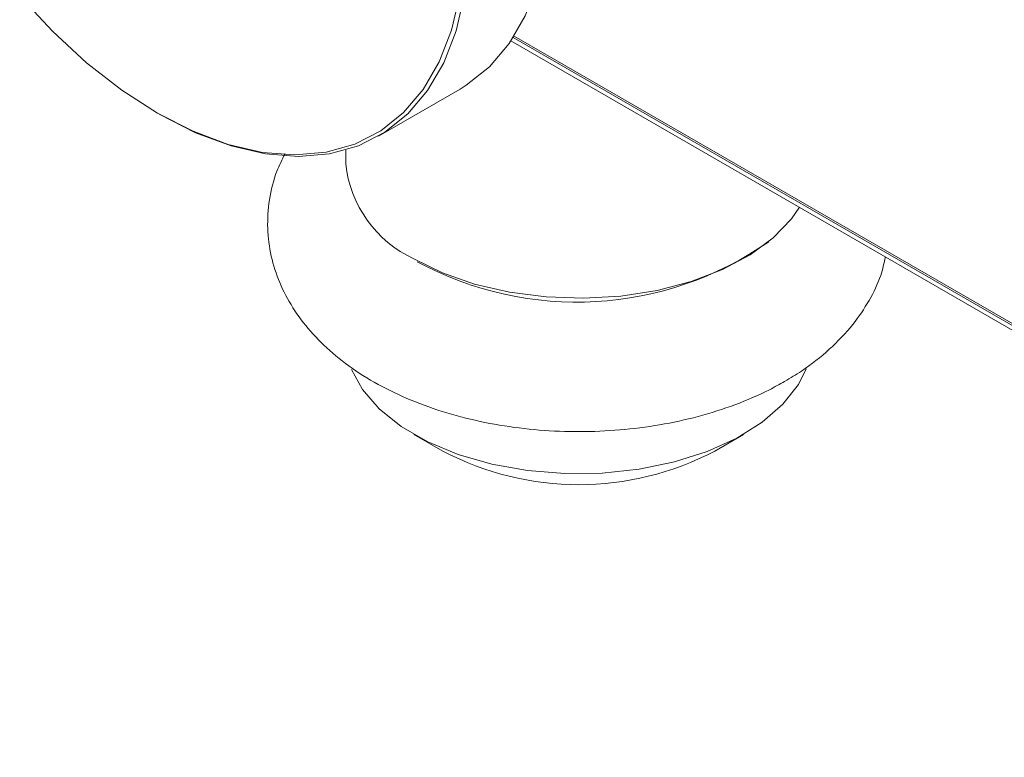
# Model space of a CAD drawing. Units: inches. Extents: x 0.3 to 16.7, y 0.2 to 10.7.
# Drawn here: x 14.4 to 14.5, y 8.8 to 8.8 of the extents above; entities that cross this region are included whole.
import ezdxf

# ---------------------------------------------------------------- set-up
doc = ezdxf.new("R2010")
doc.units = ezdxf.units.IN
doc.header["$MEASUREMENT"] = 0

msp = doc.modelspace()

# ---------------------------------------------------------------- linework, layer by layer
at = {"color": 7, "linetype": 'Continuous', "lineweight": 18}
for p, q in [((14.43068599117109, 8.846415513949696), (14.92964223595342, 8.558374204968505)), ((14.42431690962802, 8.841837725988189), (14.42823914255491, 8.844101982860822)), ((14.41369706837747, 8.842943355362662), (14.41380753585504, 8.842879563112575)), ((14.42274170906382, 8.841167512394147), (14.42274170906382, 8.840511174786771)), ((14.42602174120344, 8.827497044310634), (14.42741408388183, 8.826693000716915)), ((14.44047558424582, 8.826693000716915), (14.44186792692421, 8.827497044310634))]:
    msp.add_line(p, q, dxfattribs=at)
at = {"color": 8, "linetype": 'Continuous', "lineweight": 18}
for p, q in [((14.92960039321978, 8.558619066400343), (14.43079159250841, 8.846575257731141)), ((14.9295820766474, 8.558730932818932), (14.43083884007214, 8.846649274779606))]:
    msp.add_line(p, q, dxfattribs=at)
at = {"color": 7, "linetype": 'Continuous', "lineweight": 18, "flags": 128}
for points in [[(14.42823914255491, 8.844101982860822), (14.42853782809979, 8.844284503108971), (14.42964906159821, 8.845171256919901), (14.43059913977028, 8.846289681959359), (14.43137521443857, 8.847624653447328), (14.43196679052454, 8.849158118184556), (14.43236586797647, 8.850869338691103), (14.43256704995642, 8.852735173645192), (14.43256761582325, 8.854730390829877), (14.43236755792458, 8.8568280083555), (14.43196958170028, 8.858999659543455), (14.43137906909608, 8.861215976536856), (14.43060400578193, 8.863446987450425), (14.42965487315954, 8.86566252168882), (14.4285445066194, 8.86783261795218), (14.42728792196417, 8.869927929411304), (14.42590211234565, 8.871920120573186), (14.42440581846159, 8.873782250469931), (14.42281927511991, 8.87548913698914), (14.42116393759763, 8.877017697418776), (14.41946219149501, 8.878347260601247), (14.41773705000879, 8.879459846475358)], [(14.41369463580256, 8.842944760346453), (14.41540701627324, 8.842070744530975), (14.41709630505082, 8.84143884632474), (14.41873965740253, 8.841057611066976), (14.42031484980697, 8.840932194310543), (14.42180058048908, 8.84106429210192), (14.42317675749012, 8.84145211804509), (14.42442477037698, 8.84209042745948), (14.4255277419163, 8.842970588305272), (14.42647075631014, 8.84408069791693), (14.42724106090655, 8.845405743966326), (14.42782823865731, 8.84692780747874), (14.42822434899063, 8.848626305156243)], [(14.42844363504957, 8.84860508181847), (14.42804455759765, 8.846893861311921), (14.42745298151167, 8.845360396574694), (14.42667690684338, 8.844025425086725), (14.42572682867131, 8.842907000047266), (14.4246155951729, 8.842020246236338), (14.42335823387491, 8.84137715547802), (14.4219717484319, 8.840986424471604), (14.42047488868102, 8.840853337183663), (14.41888789708254, 8.840979693391455), (14.41723223497538, 8.841363784344033), (14.41553029234928, 8.842000415870165), (14.41380508505859, 8.84288097862059), (14.41380508505859, 8.84288097862059)], [(14.40707544927133, 8.848580143742174), (14.40865019675173, 8.846885947829058), (14.41029322693185, 8.845368752160981), (14.41198232064708, 8.84404907420663), (14.41369463580256, 8.842944760346453)], [(14.42602302840584, 8.83593801372289), (14.42739636070085, 8.835263648333756), (14.4289392950162, 8.834725191123356), (14.4306118701636, 8.8343365878506), (14.43237076732529, 8.834107903136132), (14.43417043198869, 8.834045059793931), (14.43596425378433, 8.83414968543355), (14.43770577366997, 8.83441907030588), (14.43934988719534, 8.834846237484232), (14.44085401268374, 8.835420123563063), (14.44217919407511, 8.836125865194385), (14.44329110986751, 8.83694518404065), (14.44416096202596, 8.837856860174112), (14.44454360364394, 8.838415684550275)], [(14.44487288007172, 8.830645090840745), (14.44449781198688, 8.829898317947098), (14.44375785655494, 8.82894919141163), (14.44276374899502, 8.82808087824974), (14.44154123617075, 8.827315867316216), (14.44012198052211, 8.826673971992394), (14.43854274002491, 8.82617181702999), (14.43684441617849, 8.82582240797876), (14.43507099467838, 8.825634794349597), (14.43326840620989, 8.825613835236945), (14.43148333686751, 8.82576007347081), (14.42976201900955, 8.826069721557756), (14.42814903386437, 8.826534759774978), (14.42668615689995, 8.827143143876922), (14.42541127586128, 8.827879117034922), (14.42435740949757, 8.828723617930772), (14.42355185239409, 8.829654774434863), (14.42302904992734, 8.830614094032466)]]:
    msp.add_lwpolyline(points, dxfattribs=at)
at = {"color": 7, "linetype": 'Continuous', "lineweight": 18}
for centre, radius, start, end in [((14.428407877216, 8.8411129637341), 0.005698035755047863, 186.0625084804669, 245.2576324771461), ((14.43384683227351, 8.84994866426596), 0.01609423310409173, 241.563072458173, 304.971935208875), ((14.43394483406382, 8.839069873201344), 0.01399420131466676, 242.1812917721953, 297.8187082278063)]:
    msp.add_arc(centre, radius, start, end, dxfattribs=at)
for points, knots in [([(14.41982731313721, 8.840993186712574), (14.41968922732448, 8.840716597018258), (14.41933734948936, 8.840011776002024), (14.41904345807183, 8.838795138004942), (14.41895099164783, 8.837411656529722), (14.41912629158166, 8.836063026134298), (14.41953956631882, 8.834775578318197), (14.42017790180337, 8.83355949606369), (14.42103317425587, 8.83242079266357), (14.42210337094996, 8.831366736067572), (14.42338342488109, 8.83041081000585), (14.42485768531512, 8.829571550634537), (14.42649675466383, 8.828867975229352), (14.42826371544347, 8.828313763671426), (14.43012158776862, 8.827916206991171), (14.43203788863619, 8.827678204163611), (14.43398263535913, 8.827600863462886), (14.43592682065892, 8.82768442311157), (14.43784170815042, 8.827928790689809), (14.43970026895036, 8.82833284299946), (14.44147292645473, 8.828898711957939), (14.44284367574345, 8.829489215927188), (14.44359703592744, 8.829906791858892), (14.44383858769622, 8.830040680279126)], [0, 0, 0, 0, 0.03079701798280941, 0.0784786489075076, 0.1245096693437139, 0.1695363069678568, 0.2142577095619619, 0.2594706902412492, 0.3059356483016132, 0.3541409010086658, 0.4041350113304665, 0.4554850558077032, 0.5075183613583989, 0.5595934804356472, 0.6114821579215605, 0.6631737105359303, 0.714748871325867, 0.7663274899994313, 0.8180221370604036, 0.8699544500525855, 0.9222666233414355, 0.9750761521203649, 0.9999999999999999, 0.9999999999999999, 0.9999999999999999, 0.9999999999999999]), ([(14.44383858769622, 8.830040680279126), (14.44411053750541, 8.830205119577595), (14.44488292900241, 8.830672159860843), (14.44601523846867, 8.831562344031907), (14.44710322949371, 8.83270293376877), (14.44791270270471, 8.83390679913367), (14.44845027482608, 8.835000979688227), (14.44861422991063, 8.83572991322463), (14.44868108914951, 8.836027165008975)], [0, 0, 0, 0, 0.1131852051159433, 0.3214684734627, 0.5288724470227064, 0.7079505109038976, 0.8809051478429012, 1, 1, 1, 1])]:
    msp.add_open_spline(points, degree=3, knots=knots, dxfattribs=at)

doc.saveas('drawing.dxf')
